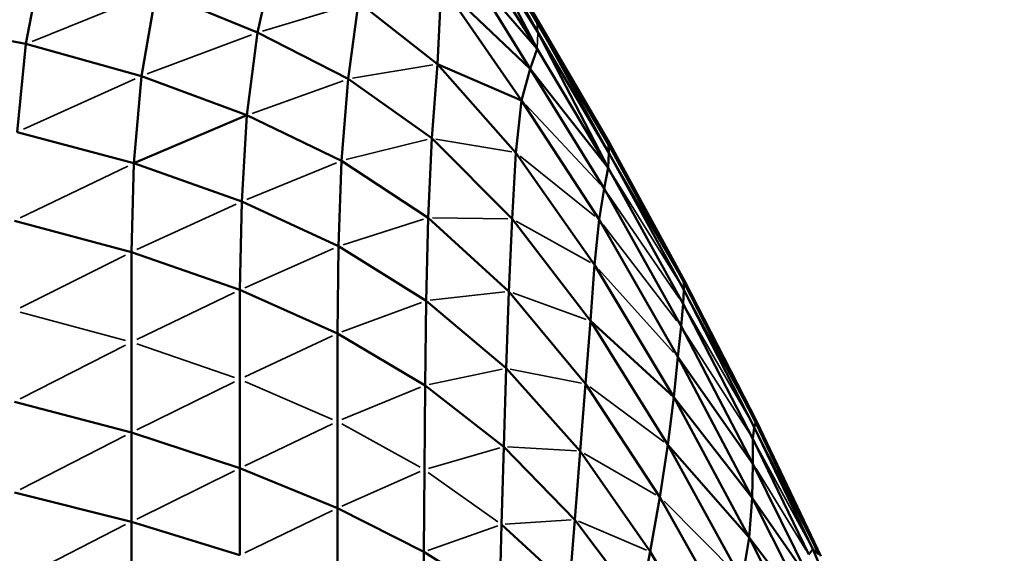
# Model space of a CAD drawing. Units: millimetres. Extents: x -1216 to 3024, y 1772 to 3068.
# Drawn here: x 1331 to 1439, y 2310 to 2369 of the extents above; entities that cross this region are included whole.
import ezdxf

# ---------------------------------------------------------------- set-up
doc = ezdxf.new("R2010")
doc.units = ezdxf.units.MM
doc.layers.add('MD_Visible', color=7, linetype='Continuous', lineweight=50)
doc.layers.add('MD_Visible Narrow', color=7, linetype='Continuous', lineweight=35)
doc.styles.get("Standard").update_dxf_attribs({"font": 'arial.ttf'})
doc.dimstyles.new('ISO-25$0', dxfattribs={"dimtxt": 2.5, "dimasz": 2.5, "dimexe": 1.25, "dimexo": 0.625, "dimtad": 1, "dimtxsty": 'Standard', "dimcen": 2.5, "dimadec": 0, "dimazin": 0, "dimtfac": 1, "dimtmove": 0, "dimatfit": 3, "dimfxl": 1, "dimarcsym": 0})

# ---------------------------------------------------------------- blocks, each defined once
blk = doc.blocks.new('CustomObjectsInViewport4_0')
at = {"layer": 'MD_Visible', "extrusion": (0, 1, 0)}
for p, q in [((1387.9, 2368.59), (1380.12, 2381.6)), ((1380.12, 2381.6), (1388, 2367.47)), ((1388.27, 2368.32), (1381.4, 2380.08)), ((1388, 2367.47), (1381.42, 2378.12)), ((1381.42, 2378.12), (1387.92, 2365.63)), ((1359.03, 2376), (1357.1, 2367.43)), ((1381.41, 2376.16), (1387.92, 2365.63)), ((1333.45, 2375.81), (1331.56, 2366.18)), ((1380.41, 2374.36), (1387.15, 2363.46)), ((1387.92, 2365.63), (1380.41, 2374.36)), ((1377.36, 2372.76), (1376.93, 2363.96)), ((1377.36, 2372.76), (1387.15, 2363.46)), ((1377.36, 2372.76), (1386.21, 2359.97)), ((1345.96, 2372.01), (1344.31, 2362.65)), ((1345.96, 2372.01), (1357.1, 2367.43)), ((1368.25, 2370.77), (1367.09, 2362.33)), ((1368.25, 2370.77), (1376.93, 2363.96)), ((1331.56, 2366.18), (1317.81, 2368.86)), ((1387.9, 2368.59), (1395.81, 2355.09)), ((1388.27, 2368.32), (1396.01, 2355.08)), ((1357.1, 2367.43), (1355.94, 2358.33)), ((1357.1, 2367.43), (1367.09, 2362.33)), ((1395.77, 2352.53), (1388, 2367.47)), ((1388, 2367.47), (1395.85, 2354.18)), ((1330.62, 2356.48), (1331.56, 2366.18)), ((1331.56, 2366.18), (1344.31, 2362.65)), ((1387.15, 2363.46), (1387.92, 2365.63)), ((1387.92, 2365.63), (1395.77, 2352.53)), ((1376.93, 2363.96), (1376.31, 2355.79)), ((1376.93, 2363.96), (1385.59, 2354.2)), ((1386.21, 2359.97), (1376.93, 2363.96)), ((1387.15, 2363.46), (1386.21, 2359.97)), ((1387.15, 2363.46), (1395.77, 2352.53)), ((1387.15, 2363.46), (1395.33, 2350.24)), ((1344.31, 2362.65), (1343.48, 2353.04)), ((1344.31, 2362.65), (1355.94, 2358.33)), ((1367.09, 2362.33), (1366.38, 2353.32)), ((1367.09, 2362.33), (1376.31, 2355.79)), ((1386.21, 2359.97), (1385.59, 2354.2)), ((1386.21, 2359.97), (1394.75, 2346.83)), ((1343.48, 2353.04), (1355.94, 2358.33)), ((1355.94, 2358.33), (1355.36, 2348.83)), ((1355.94, 2358.33), (1366.38, 2353.32)), ((1330.62, 2356.48), (1343.48, 2353.04)), ((1376.31, 2355.79), (1375.91, 2347.04)), ((1376.31, 2355.79), (1385.17, 2346.92)), ((1395.92, 2355.22), (1395.81, 2355.09)), ((1396.01, 2355.08), (1395.92, 2355.22)), ((1385.59, 2354.2), (1385.17, 2346.92)), ((1385.59, 2354.2), (1394.27, 2341.84)), ((1395.77, 2352.53), (1395.85, 2354.18)), ((1395.81, 2355.09), (1404.1, 2339.93)), ((1395.81, 2355.09), (1395.85, 2354.18)), ((1395.85, 2354.18), (1404.09, 2339.11)), ((1396.01, 2355.08), (1404.18, 2340.08)), ((1366.38, 2353.32), (1366.03, 2343.9)), ((1366.38, 2353.32), (1375.91, 2347.04)), ((1343.48, 2353.04), (1343.2, 2343.24)), ((1343.48, 2353.04), (1355.36, 2348.83)), ((1395.77, 2352.53), (1395.33, 2350.24)), ((1395.77, 2352.53), (1404.03, 2337.54)), ((1395.33, 2350.24), (1394.75, 2346.83)), ((1395.33, 2350.24), (1403.79, 2335.1)), ((1355.36, 2348.83), (1355.17, 2339.09)), ((1366.03, 2343.9), (1355.36, 2348.83)), ((1330.31, 2346.69), (1343.2, 2343.24)), ((1375.91, 2347.04), (1375.68, 2337.89)), ((1375.91, 2347.04), (1384.81, 2338.91)), ((1385.17, 2346.92), (1384.81, 2338.91)), ((1393.8, 2335.67), (1385.17, 2346.92)), ((1394.75, 2346.83), (1394.27, 2341.84)), ((1394.75, 2346.83), (1403.43, 2331.7)), ((1365.92, 2334.27), (1366.03, 2343.9)), ((1366.03, 2343.9), (1375.68, 2337.89)), ((1343.2, 2333.33), (1343.2, 2343.24)), ((1355.17, 2339.09), (1343.2, 2343.24)), ((1394.27, 2341.84), (1393.8, 2335.67)), ((1394.27, 2341.84), (1402.98, 2327.25)), ((1404.1, 2339.93), (1404.15, 2340.13)), ((1404.15, 2340.13), (1404.18, 2340.08)), ((1404.18, 2340.08), (1412.13, 2324.56)), ((1355.17, 2339.09), (1365.92, 2334.27)), ((1355.17, 2339.09), (1355.17, 2329.24)), ((1404.09, 2339.11), (1404.03, 2337.54)), ((1404.1, 2339.93), (1404.09, 2339.11)), ((1404.09, 2339.11), (1411.87, 2323.98)), ((1404.1, 2339.93), (1412.05, 2324.44)), ((1375.68, 2337.89), (1375.57, 2328.57)), ((1375.68, 2337.89), (1384.51, 2330.46)), ((1384.51, 2330.46), (1384.81, 2338.91)), ((1384.81, 2338.91), (1393.27, 2328.73)), ((1404.03, 2337.54), (1403.79, 2335.1)), ((1404.03, 2337.54), (1411.72, 2322.66)), ((1393.8, 2335.67), (1393.27, 2328.73)), ((1402.35, 2322.01), (1393.8, 2335.67)), ((1402.98, 2327.25), (1393.8, 2335.67)), ((1403.79, 2335.1), (1403.43, 2331.7)), ((1403.79, 2335.1), (1411.71, 2319.94)), ((1365.92, 2334.27), (1375.57, 2328.57)), ((1365.92, 2334.27), (1365.92, 2324.59)), ((1343.2, 2333.33), (1343.2, 2323.37)), ((1403.43, 2331.7), (1402.98, 2327.25)), ((1403.43, 2331.7), (1411.71, 2319.94)), ((1403.43, 2331.7), (1411.65, 2316.19)), ((1384.51, 2330.46), (1384.25, 2321.81)), ((1384.51, 2330.46), (1392.69, 2321.33)), ((1355.17, 2329.24), (1355.17, 2319.44)), ((1375.57, 2328.57), (1375.51, 2319.28)), ((1375.57, 2328.57), (1384.25, 2321.81)), ((1393.27, 2328.73), (1392.69, 2321.33)), ((1393.27, 2328.73), (1401.46, 2316.26)), ((1402.98, 2327.25), (1402.35, 2322.01)), ((1402.98, 2327.25), (1411.31, 2311.8)), ((1411.65, 2316.19), (1402.98, 2327.25)), ((1330.31, 2326.76), (1343.2, 2323.37)), ((1365.92, 2324.59), (1365.92, 2315.05)), ((1411.87, 2323.98), (1411.72, 2322.66)), ((1412.05, 2324.44), (1411.87, 2323.98)), ((1411.87, 2323.98), (1418.32, 2310.52)), ((1412.12, 2324.57), (1412.05, 2324.44)), ((1412.05, 2324.44), (1418.98, 2309.95)), ((1412.13, 2324.56), (1412.12, 2324.57)), ((1412.13, 2324.56), (1419.2, 2309.76)), ((1343.2, 2323.37), (1355.17, 2319.44)), ((1343.2, 2323.37), (1343.2, 2313.54)), ((1411.72, 2322.66), (1411.71, 2319.94)), ((1411.72, 2322.66), (1417.86, 2309.95)), ((1384.25, 2321.81), (1384.01, 2313.23)), ((1384.25, 2321.81), (1392.09, 2313.77)), ((1402.35, 2322.01), (1401.46, 2316.26)), ((1410.52, 2307.16), (1402.35, 2322.01)), ((1411.31, 2311.8), (1402.35, 2322.01)), ((1392.69, 2321.33), (1392.09, 2313.77)), ((1392.69, 2321.33), (1400.39, 2310.25)), ((1355.17, 2319.44), (1365.92, 2315.05)), ((1355.17, 2319.44), (1355.17, 2309.87)), ((1411.71, 2319.94), (1411.65, 2316.19)), ((1411.71, 2319.94), (1418.24, 2306.71)), ((1375.51, 2319.28), (1375.45, 2310.22)), ((1330.31, 2316.76), (1343.2, 2313.54)), ((1401.46, 2316.26), (1400.39, 2310.25)), ((1401.46, 2316.26), (1409.11, 2302.68)), ((1411.65, 2316.19), (1411.31, 2311.8)), ((1411.65, 2316.19), (1418.79, 2301.96)), ((1418.24, 2306.71), (1411.65, 2316.19)), ((1365.92, 2315.05), (1375.45, 2310.22)), ((1365.92, 2315.05), (1365.92, 2305.84)), ((1343.2, 2313.54), (1355.17, 2309.87)), ((1343.2, 2313.54), (1343.2, 2304.03)), ((1384.01, 2313.23), (1383.78, 2305)), ((1384.01, 2313.23), (1391.49, 2306.36)), ((1392.09, 2313.77), (1391.49, 2306.36)), ((1392.09, 2313.77), (1399.22, 2304.26)), ((1411.31, 2311.8), (1410.52, 2307.16)), ((1418.84, 2296.86), (1411.31, 2311.8)), ((1418.79, 2301.96), (1411.31, 2311.8)), ((1375.45, 2310.22), (1375.42, 2301.57)), ((1375.45, 2310.22), (1383.78, 2305)), ((1400.39, 2310.25), (1399.22, 2304.26)), ((1400.39, 2310.25), (1407.33, 2298.35)), ((1418.32, 2310.52), (1417.86, 2309.95)), ((1418.98, 2309.95), (1418.32, 2310.52)), ((1418.32, 2310.52), (1423.14, 2299.29))]:
    blk.add_line(p, q, dxfattribs=at)
at = {"layer": 'MD_Visible Narrow', "extrusion": (0, 1, 0)}
for p, q in [((1332.28, 2366.47), (1345.24, 2371.71)), ((1367.7, 2370.6), (1357.66, 2367.6)), ((1387.99, 2367.53), (1387.9, 2368.53)), ((1388.08, 2368.59), (1387.91, 2368.59)), ((1388.1, 2368.58), (1388.26, 2368.34)), ((1344.94, 2362.89), (1356.46, 2367.2)), ((1387.92, 2365.72), (1388, 2367.38)), ((1388.29, 2367.87), (1395.45, 2354.9)), ((1388.48, 2367.92), (1395.43, 2355.77)), ((1388.49, 2367.93), (1395.53, 2355.89)), ((1388.65, 2367.67), (1395.54, 2355.87)), ((1376.44, 2363.88), (1367.58, 2362.41)), ((1331.3, 2356.79), (1343.62, 2362.34)), ((1356.5, 2358.53), (1366.53, 2362.13)), ((1386.67, 2359.48), (1394.87, 2350.73)), ((1375.81, 2355.67), (1366.88, 2353.44)), ((1385.13, 2354.28), (1376.77, 2355.71)), ((1396.23, 2354.35), (1403.73, 2340.88)), ((1396.33, 2354.46), (1403.77, 2340.84)), ((1396.33, 2354.46), (1403.73, 2340.89)), ((1365.83, 2353.09), (1355.92, 2349.06)), ((1394.29, 2347.2), (1386.05, 2353.83)), ((1396.26, 2353.46), (1403.69, 2340.64)), ((1342.82, 2352.72), (1330.96, 2347.01)), ((1396.18, 2351.86), (1403.68, 2339.78)), ((1395.76, 2349.61), (1403.59, 2338.17)), ((1354.76, 2348.55), (1343.81, 2343.52)), ((1375.42, 2346.88), (1366.53, 2344.06)), ((1384.71, 2346.92), (1376.38, 2347.03)), ((1393.81, 2342.09), (1385.63, 2346.66)), ((1395.2, 2346.25), (1403.34, 2335.68)), ((1365.49, 2343.66), (1355.72, 2339.33)), ((1342.55, 2342.92), (1330.95, 2337.12)), ((1402.97, 2332.2), (1394.73, 2341.33)), ((1404.5, 2339.16), (1411.72, 2325.34)), ((1404.54, 2339.36), (1411.73, 2325.35)), ((1404.55, 2339.36), (1411.73, 2325.34)), ((1354.57, 2338.8), (1343.8, 2333.62)), ((1384.36, 2338.86), (1376.14, 2337.94)), ((1385.26, 2338.75), (1393.35, 2335.83)), ((1404.49, 2338.37), (1411.66, 2325.17)), ((1366.41, 2334.45), (1375.19, 2337.71)), ((1411.48, 2324.66), (1404.42, 2336.86)), ((1330.95, 2336.62), (1342.55, 2333.5)), ((1365.38, 2334.01), (1355.71, 2329.49)), ((1404.19, 2334.47), (1411.32, 2323.29)), ((1330.95, 2327.09), (1342.55, 2333)), ((1343.8, 2333.13), (1354.57, 2329.45)), ((1384.06, 2330.36), (1376.01, 2328.67)), ((1384.95, 2330.37), (1392.83, 2328.81)), ((1343.8, 2323.67), (1354.57, 2328.95)), ((1355.71, 2329.01), (1365.38, 2324.82)), ((1375.08, 2328.37), (1366.4, 2324.79)), ((1393.72, 2328.39), (1401.9, 2322.35)), ((1355.71, 2319.69), (1365.38, 2324.33)), ((1366.4, 2324.32), (1375.03, 2319.55)), ((1412.48, 2323.83), (1418.85, 2310.5)), ((1412.48, 2323.83), (1418.85, 2310.5)), ((1342.55, 2323.04), (1330.95, 2317.09)), ((1418.63, 2310.65), (1412.23, 2323.28)), ((1412.41, 2323.7), (1418.84, 2310.49)), ((1375.94, 2319.41), (1383.81, 2321.68)), ((1392.27, 2321.35), (1384.67, 2321.78)), ((1412.05, 2322.06), (1417.99, 2311.13)), ((1393.13, 2321.07), (1401.02, 2316.51)), ((1412.02, 2319.44), (1417.55, 2310.45)), ((1343.8, 2313.84), (1354.57, 2319.14)), ((1366.4, 2315.26), (1375.03, 2319.07)), ((1375.93, 2318.98), (1383.58, 2313.53)), ((1401.92, 2315.8), (1410.07, 2307.61)), ((1355.71, 2310.12), (1365.38, 2314.79)), ((1342.55, 2313.22), (1330.95, 2307.29)), ((1375.88, 2310.37), (1383.58, 2313.08)), ((1391.68, 2313.74), (1384.41, 2313.26)), ((1399.98, 2310.42), (1392.5, 2313.59))]:
    blk.add_line(p, q, dxfattribs=at)
blk = doc.blocks.new('*D7')
at = {"color": 0, "lineweight": -2, "transparency": 16777216}
for p, q in [((605.82, 2904.71), (605.82, 2955.71)), ((1430.24, 2904.71), (1430.24, 2955.71)), ((655.82, 2954.71), (1380.24, 2954.71))]:
    blk.add_line(p, q, dxfattribs=at)
at = {"color": 0, "transparency": 16777216}
for points in [[(655.82, 2963.05), (655.82, 2946.38), (605.82, 2954.71)], [(1380.24, 2963.05), (1380.24, 2946.38), (1430.24, 2954.71)]]:
    blk.add_solid(points, dxfattribs=at)
at = {"layer": 'Defpoints', "color": 0, "transparency": 16777216}
for p in [(1430.24, 2954.71), (605.82, 2297.31), (1430.24, 2243.41)]:
    blk.add_point(p, dxfattribs=at)
at = {"color": 0, "lineweight": 13, "transparency": 16777216, "insert": (1018.03, 3015.56), "char_height": 80, "attachment_point": 5}
blk.add_mtext('80', dxfattribs=at)
blk = doc.blocks.new('*D26')
at = {"color": 0, "lineweight": -2, "transparency": 16777216}
for p, q in [((1439.68, 2505.12), (1490.68, 2505.12)), ((1489.68, 2455.12), (1489.68, 1821.77)), ((1439.68, 1771.77), (1490.68, 1771.77))]:
    blk.add_line(p, q, dxfattribs=at)
at = {"color": 0, "transparency": 16777216}
for points in [[(1481.35, 2455.12), (1498.01, 2455.12), (1489.68, 2505.12)], [(1481.35, 1821.77), (1498.01, 1821.77), (1489.68, 1771.77)]]:
    blk.add_solid(points, dxfattribs=at)
at = {"layer": 'Defpoints', "color": 0, "transparency": 16777216}
for p in [(1127.28, 2505.12), (1003.89, 1771.77), (1489.68, 1771.77)]:
    blk.add_point(p, dxfattribs=at)
at = {"color": 0, "lineweight": 13, "transparency": 16777216, "insert": (1550.36, 2138.44), "char_height": 80, "attachment_point": 5, "rotation": 90}
blk.add_mtext('75', dxfattribs=at)

msp = doc.modelspace()

# ---------------------------------------------------------------- block references
at = {"lineweight": 13}
msp.add_blockref('CustomObjectsInViewport4_0', (0, 0), dxfattribs=at)

# ---------------------------------------------------------------- dimensions: what is measured, and where the dimension line sits
dim = msp.add_linear_dim(base=(1430.24, 2954.71), p1=(605.82, 2297.31), p2=(1430.24, 2243.41), dimstyle='ISO-25$0', override={"dimtxt": 80, "dimasz": 50, "dimexe": 1, "dimgap": 20, "dimtad": 2, "dimdec": 0, "dimlfac": 0.1, "dimrnd": 5, "dimtdec": 0, "dimfxl": 50, "dimfxlon": 1}, dxfattribs=at)
dim.commit()
dim.dimension.update_dxf_attribs({"geometry": '*D7', "text_midpoint": (1018.03, 3015.56)})
dim = msp.add_linear_dim(base=(1489.68, 1771.77), p1=(1127.28, 2505.12), p2=(1003.89, 1771.77), angle=90, dimstyle='ISO-25$0', override={"dimtxt": 80, "dimasz": 50, "dimexe": 1, "dimgap": 20, "dimtad": 2, "dimdec": 0, "dimlfac": 0.1, "dimrnd": 5, "dimtdec": 0, "dimfxl": 50, "dimfxlon": 1}, dxfattribs=at)
dim.commit()
dim.dimension.update_dxf_attribs({"geometry": '*D26', "text_midpoint": (1550.36, 2138.44)})

doc.saveas('drawing.dxf')
